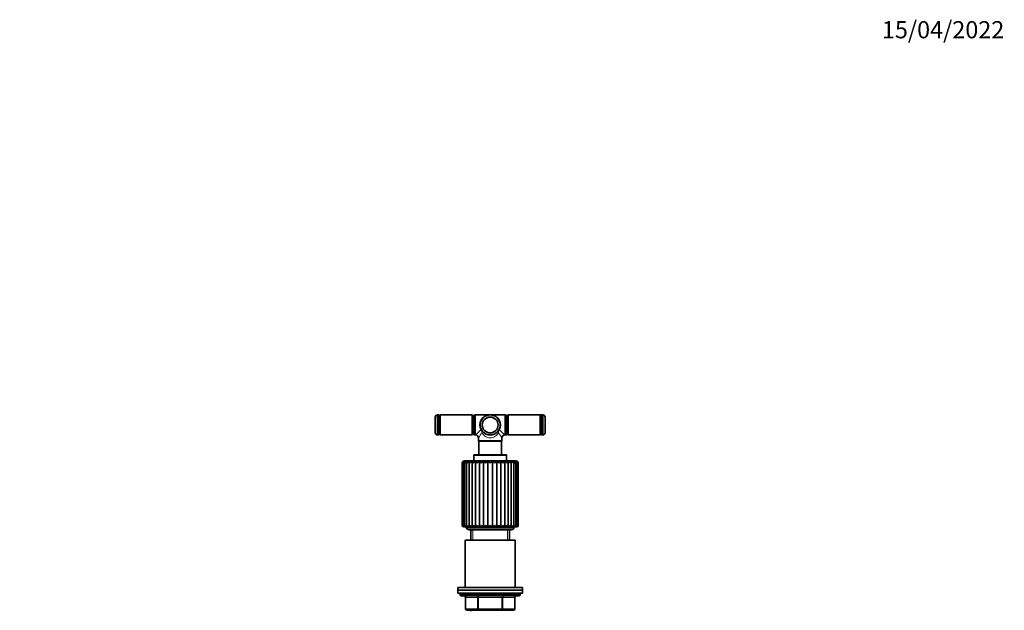
# Model space of a CAD drawing. Units: millimetres. Extents: x 0 to 1478, y 0 to 1758.
# Drawn here: x 790 to 1478, y 1345 to 1758 of the extents above; entities that cross this region are included whole.
import ezdxf
from ezdxf import colors
from ezdxf.entities.mleader import LeaderData, LeaderLine
from ezdxf.math import Vec2, Vec3

# ---------------------------------------------------------------- set-up
doc = ezdxf.new("R2010")
doc.units = ezdxf.units.MM
doc.layers.add('DV4_Défaut', color=7, linetype='Continuous')
doc.layers.add('Défaut', color=7, linetype='Continuous')

# ---------------------------------------------------------------- blocks, each defined once
blk = doc.blocks.new('_DOT')
at = {"color": 0}
blk.add_line((0, 0), (-1, 0), dxfattribs=at)
at = {"color": 0, "const_width": 0.333}
blk.add_lwpolyline([(-0.1665, 0, 1), (0.1665, 0, 1)], format="xyb", close=True, dxfattribs=at)
blk = doc.blocks.new('SE3')
at = {"layer": 'DV4_Défaut', "color": 7, "linetype": 'Continuous', "lineweight": 35}
for p, q in [((1080.25, 1469.39), (1080.25, 1480.39)), ((1082, 1467.89), (1082, 1481.89)), ((1082.75, 1481.89), (1082, 1481.89)), ((1083.25, 1468.39), (1083.25, 1481.39)), ((1083.26, 1481.09), (1083.25, 1481.09)), ((1083.76, 1481.89), (1083.26, 1481.39)), ((1083.26, 1468.39), (1083.26, 1481.39)), ((1083.76, 1467.89), (1083.76, 1481.89)), ((1106.26, 1481.89), (1083.76, 1481.89)), ((1106.26, 1467.89), (1106.26, 1481.89)), ((1106.76, 1481.39), (1106.26, 1481.89)), ((1106.76, 1468.39), (1106.76, 1481.39)), ((1106.77, 1481.09), (1106.76, 1481.09)), ((1107.27, 1481.84), (1106.77, 1481.34)), ((1106.77, 1468.44), (1106.77, 1481.34)), ((1107.27, 1467.94), (1107.27, 1481.84)), ((1108.27, 1481.84), (1107.27, 1481.84)), ((1108.27, 1467.89), (1108.27, 1481.89)), ((1118.77, 1481.89), (1108.27, 1481.89)), ((1129.27, 1481.89), (1118.77, 1481.89)), ((1129.27, 1481.89), (1129.27, 1467.89)), ((1130.27, 1481.84), (1129.27, 1481.84)), ((1130.27, 1467.94), (1130.27, 1481.84)), ((1130.77, 1481.34), (1130.27, 1481.84)), ((1130.77, 1481.34), (1130.77, 1468.44)), ((1130.78, 1481.09), (1130.77, 1481.09)), ((1131.28, 1481.89), (1130.78, 1481.39)), ((1130.78, 1468.39), (1130.78, 1481.39)), ((1131.28, 1467.89), (1131.28, 1481.89)), ((1153.78, 1481.89), (1131.28, 1481.89)), ((1153.78, 1467.89), (1153.78, 1481.89)), ((1154.28, 1481.39), (1153.78, 1481.89)), ((1154.28, 1468.39), (1154.28, 1481.39)), ((1154.29, 1481.09), (1154.28, 1481.09)), ((1154.29, 1468.39), (1154.29, 1481.39)), ((1155.54, 1481.89), (1154.79, 1481.89)), ((1155.54, 1467.89), (1155.54, 1481.89)), ((1157.29, 1469.39), (1157.29, 1480.39)), ((1082, 1467.89), (1082.75, 1467.89)), ((1083.25, 1468.69), (1083.26, 1468.69)), ((1083.26, 1468.39), (1083.76, 1467.89)), ((1083.76, 1467.89), (1106.26, 1467.89)), ((1106.26, 1467.89), (1106.76, 1468.39)), ((1106.76, 1468.69), (1106.77, 1468.69)), ((1106.77, 1468.44), (1107.27, 1467.94)), ((1107.27, 1467.94), (1108.27, 1467.94)), ((1108.27, 1467.89), (1108.57, 1467.89)), ((1110.57, 1465.89), (1110.57, 1463.84)), ((1126.97, 1463.84), (1126.97, 1465.89)), ((1128.96, 1467.89), (1129.27, 1467.89)), ((1129.27, 1467.94), (1130.27, 1467.94)), ((1130.27, 1467.94), (1130.77, 1468.44)), ((1130.77, 1468.69), (1130.78, 1468.69)), ((1130.78, 1468.39), (1131.28, 1467.89)), ((1131.28, 1467.89), (1153.78, 1467.89)), ((1153.78, 1467.89), (1154.28, 1468.39)), ((1154.28, 1468.69), (1154.29, 1468.69)), ((1154.79, 1467.89), (1155.54, 1467.89)), ((1110.57, 1463.84), (1126.97, 1463.84)), ((1110.57, 1463.84), (1110.77, 1463.64)), ((1126.77, 1463.64), (1110.77, 1463.64)), ((1110.77, 1463.64), (1110.77, 1454.09)), ((1126.77, 1463.64), (1126.97, 1463.84)), ((1126.77, 1454.09), (1126.77, 1463.64)), ((1107.27, 1453.59), (1107.27, 1449.89)), ((1107.77, 1454.09), (1129.77, 1454.09)), ((1130.27, 1449.89), (1130.27, 1453.59)), ((1099.27, 1448.29), (1099.27, 1404.79)), ((1099.88, 1448.72), (1099.88, 1404.44)), ((1100.77, 1449.79), (1136.77, 1449.79)), ((1100.85, 1448.97), (1100.85, 1404.25)), ((1102.24, 1449.2), (1102.24, 1404.07)), ((1104.02, 1449.4), (1104.02, 1403.94)), ((1106.14, 1403.85), (1106.14, 1449.53)), ((1130.27, 1449.89), (1107.27, 1449.89)), ((1108.32, 1449.89), (1108.32, 1449.79)), ((1108.58, 1403.85), (1108.58, 1449.53)), ((1111.29, 1403.85), (1111.29, 1449.53)), ((1114.2, 1403.85), (1114.2, 1449.53)), ((1117.23, 1403.85), (1117.23, 1449.53)), ((1120.3, 1403.85), (1120.3, 1449.53)), ((1123.33, 1403.85), (1123.33, 1449.53)), ((1126.24, 1403.85), (1126.24, 1449.53)), ((1128.95, 1403.85), (1128.95, 1449.53)), ((1129.22, 1449.79), (1129.22, 1449.89)), ((1131.39, 1403.85), (1131.39, 1449.53)), ((1133.51, 1403.93), (1133.51, 1449.4)), ((1135.29, 1404.08), (1135.29, 1449.2)), ((1136.68, 1404.25), (1136.68, 1448.97)), ((1137.66, 1404.44), (1137.66, 1448.72)), ((1138.27, 1404.79), (1138.27, 1448.29)), ((1137.27, 1403.79), (1100.27, 1403.79)), ((1102.27, 1403.79), (1102.27, 1402.99)), ((1135.27, 1402.99), (1135.27, 1403.79)), ((1134.27, 1401.99), (1103.27, 1401.99)), ((1104.02, 1401.74), (1133.52, 1401.74)), ((1105.27, 1401.74), (1105.27, 1394.49)), ((1132.27, 1394.49), (1132.27, 1401.74)), ((1101.27, 1394.49), (1136.27, 1394.49)), ((1101.27, 1394.49), (1101.27, 1361.49)), ((1136.27, 1361.49), (1136.27, 1394.49)), ((1096.27, 1361.49), (1141.27, 1361.49)), ((1096.27, 1361.49), (1096.27, 1359.49)), ((1096.27, 1359.49), (1141.27, 1359.49)), ((1096.27, 1359.49), (1096.27, 1357.49)), ((1096.27, 1359.49), (1141.27, 1359.49)), ((1096.27, 1357.49), (1141.27, 1357.49)), ((1097.77, 1357.49), (1097.77, 1356.49)), ((1138.77, 1355.49), (1098.77, 1355.49)), ((1139.77, 1356.49), (1139.77, 1357.49)), ((1141.27, 1359.49), (1141.27, 1361.49)), ((1141.27, 1357.49), (1141.27, 1359.49)), ((1101.6, 1354.49), (1101.6, 1346.49)), ((1135.94, 1346.49), (1135.94, 1354.49)), ((1110.69, 1345.49), (1102.6, 1345.49)), ((1105.27, 1345.49), (1105.27, 1344.99)), ((1126.85, 1345.49), (1110.69, 1345.49)), ((1134.94, 1345.49), (1126.85, 1345.49))]:
    blk.add_line(p, q, dxfattribs=at)
at = {"layer": 'DV4_Défaut', "color": 7, "linetype": 'Continuous', "lineweight": 18}
for p, q in [((1082.75, 1467.89), (1082.75, 1481.89)), ((1154.79, 1467.89), (1154.79, 1481.89)), ((1130.27, 1453.59), (1107.27, 1453.59)), ((1099.27, 1448.29), (1099.37, 1448.29)), ((1099.37, 1404.79), (1099.37, 1448.29)), ((1138.17, 1448.29), (1138.27, 1448.29)), ((1138.17, 1404.79), (1138.17, 1448.29)), ((1099.27, 1404.79), (1099.37, 1404.79)), ((1138.17, 1404.79), (1138.27, 1404.79)), ((1102.27, 1402.99), (1135.27, 1402.99)), ((1106.71, 1394.49), (1106.71, 1401.74)), ((1130.83, 1394.49), (1130.83, 1401.74)), ((1097.77, 1356.49), (1139.77, 1356.49)), ((1110.69, 1354.49), (1110.69, 1355.49)), ((1126.85, 1354.49), (1126.85, 1355.49)), ((1101.74, 1354.49), (1101.6, 1354.49)), ((1109.82, 1354.49), (1101.74, 1354.49)), ((1101.74, 1354.49), (1101.74, 1346.49)), ((1110.69, 1354.49), (1109.82, 1354.49)), ((1109.82, 1346.49), (1109.82, 1354.49)), ((1126.85, 1354.49), (1110.69, 1354.49)), ((1110.69, 1354.49), (1110.69, 1346.49)), ((1126.85, 1354.49), (1127.72, 1354.49)), ((1126.85, 1346.49), (1126.85, 1354.49)), ((1135.8, 1354.49), (1127.72, 1354.49)), ((1127.72, 1354.49), (1127.72, 1346.49)), ((1135.8, 1354.49), (1135.94, 1354.49)), ((1135.8, 1346.49), (1135.8, 1354.49)), ((1101.6, 1346.49), (1101.74, 1346.49)), ((1101.74, 1346.49), (1109.82, 1346.49)), ((1109.82, 1346.49), (1110.69, 1346.49)), ((1110.69, 1346.49), (1126.85, 1346.49)), ((1110.69, 1345.49), (1110.69, 1346.49)), ((1126.85, 1346.49), (1127.72, 1346.49)), ((1126.85, 1346.49), (1126.85, 1345.49)), ((1127.72, 1346.49), (1135.8, 1346.49)), ((1135.8, 1346.49), (1135.94, 1346.49))]:
    blk.add_line(p, q, dxfattribs=at)
at = {"layer": 'DV4_Défaut', "color": 7, "linetype": 'Continuous', "lineweight": 35}
for radius in [7, 5.5]:
    blk.add_circle((1118.77, 1474.89), radius, dxfattribs=at)
for centre, radius, start, end in [((1082.19, 1479.9), 2, 95.41607, 165.78652), ((1082.75, 1481.39), 0.5, 0, 90), ((1154.79, 1481.39), 0.5, 90, 180), ((1155.35, 1479.9), 2, 14.21348, 84.58393), ((1082.19, 1469.88), 2, 194.21348, 264.58393), ((1082.75, 1468.39), 0.5, 270, 0), ((1108.58, 1465.89), 1.99, 359.98905, 90.14907), ((1128.96, 1465.9), 1.99, 89.96326, 180.15711), ((1178.46, 1502.69), 63.29, 215.55226, 215.55237), ((1154.79, 1468.39), 0.5, 180, 270), ((1155.35, 1469.88), 2, 275.41607, 345.78652), ((1107.77, 1453.59), 0.5, 90, 180), ((1129.77, 1453.59), 0.5, 0, 90), ((1100.77, 1448.29), 1.5, 90, 180), ((1101.08, 1448.02), 1.73, 118.93927, 170.89418), ((1101, 1448.7), 1.13, 132.32586, 201.19315), ((1102.07, 1447.52), 2.26, 117.06307, 160.00639), ((1103.64, 1446.87), 2.97, 116.29602, 151.37845), ((1105.74, 1446.06), 3.88, 116.21361, 144.75245), ((1108.38, 1445.06), 5, 116.64932, 139.76092), ((1111.56, 1443.82), 6.44, 117.5719, 136.06761), ((1112.49, 1451.7), 4.48, 209.03267, 229.66215), ((1115.36, 1442.2), 8.39, 119.02749, 133.40551), ((1118.28, 1455.21), 9.01, 219.07242, 230.1643), ((1120.13, 1439.7), 11.49, 121.12231, 131.57347), ((1133.02, 1469.35), 27.33, 226.46886, 230.38729), ((1127.51, 1434.3), 18.38, 124.02685, 130.42163), ((1078.9, 1400.51), 62.23, 50.16509, 51.98253), ((1156.88, 1402.65), 59.46, 127.96355, 129.86595), ((1109.88, 1434.13), 18.59, 49.60944, 55.92852), ((1104.37, 1469.52), 27.55, 309.61039, 313.49943), ((1117.35, 1439.64), 11.56, 48.45841, 58.84047), ((1119.25, 1455.21), 9.01, 309.80391, 320.91145), ((1122.15, 1442.17), 8.42, 46.62407, 60.94541), ((1125.05, 1451.69), 4.46, 310.25117, 330.98862), ((1125.96, 1443.81), 6.45, 43.95714, 62.41383), ((1129.14, 1445.05), 5.01, 40.25706, 63.35201), ((1131.79, 1446.05), 3.87, 35.25761, 63.80602), ((1133.9, 1446.87), 2.97, 28.62453, 63.74347), ((1135.46, 1447.52), 2.26, 19.99521, 62.99387), ((1136.77, 1448.29), 1.5, 0, 90), ((1136.46, 1448.02), 1.73, 9.12156, 61.12349), ((1136.54, 1448.7), 1.12, 338.6437, 47.70962), ((1100.27, 1404.79), 1, 180, 270), ((1100.58, 1405.04), 1.23, 191.60835, 254.08999), ((1101.5, 1405.49), 1.69, 204.19292, 254.62078), ((1102.93, 1406.05), 2.28, 213.51588, 254.44483), ((1104.86, 1406.72), 2.99, 220.29263, 253.95695), ((1107.23, 1407.47), 3.78, 225.17353, 253.23987), ((1109.99, 1408.28), 4.65, 228.64217, 252.26355), ((1113.05, 1400.02), 5.89, 125.97787, 139.47004), ((1113.11, 1409.15), 5.6, 231.03366, 250.94822), ((1129.2, 1381.77), 28.44, 125.94661, 129.05485), ((1116.57, 1410.1), 6.68, 232.57477, 249.17317), ((1104.45, 1419.87), 18.74, 301.31035, 306.46054), ((1120.42, 1411.3), 8.1, 233.41796, 246.76312), ((1112.51, 1413.29), 10.55, 296.55458, 306.34107), ((1125, 1413.27), 10.53, 233.65622, 243.46896), ((1117.15, 1411.21), 8, 293.15599, 306.67511), ((1131.57, 1417.65), 16.07, 233.12557, 239.13526), ((1121, 1410.02), 6.59, 290.7104, 307.54642), ((1111.77, 1386.25), 22.78, 50.58114, 54.46369), ((1124.44, 1409.09), 5.53, 288.93169, 309.08424), ((1124.27, 1399.8), 6.2, 40.89275, 53.72579), ((1127.55, 1408.25), 4.61, 287.63354, 311.45138), ((1130.31, 1407.46), 3.77, 286.69269, 314.87644), ((1132.67, 1406.72), 2.99, 286.03046, 319.69256), ((1134.59, 1406.06), 2.29, 285.61735, 326.38151), ((1136.03, 1405.5), 1.71, 285.52607, 335.60194), ((1137.27, 1404.79), 1, 270, 0), ((1136.95, 1405.05), 1.24, 286.10467, 348.11378), ((1103.27, 1402.99), 1, 180, 270), ((1104.02, 1402.49), 0.75, 221.81031, 270), ((1133.52, 1402.49), 0.75, 270, 318.18969), ((1134.27, 1402.99), 1, 270, 0), ((1098.77, 1356.49), 1, 180, 270), ((1100.6, 1354.49), 1, 0, 90), ((1136.94, 1354.49), 1, 90, 180), ((1138.77, 1356.49), 1, 270, 0), ((1102.6, 1346.49), 1, 180, 270), ((1134.94, 1346.49), 1, 270, 0)]:
    blk.add_arc(centre, radius, start, end, dxfattribs=at)
at = {"layer": 'DV4_Défaut', "color": 7, "linetype": 'Continuous', "lineweight": 18}
for centre, radius, start, end in [((1078.46, 1502.63), 45.98, 310.91459, 317.28695), ((1059.37, 1502.5), 62.94, 324.43668, 328.38971), ((1109.13, 1469.17), 3.86, 5.09127, 36.23335), ((1109.72, 1470), 3.29, 351.31189, 26.05456), ((1127.82, 1470), 3.29, 153.94544, 188.68811), ((1128.42, 1469.17), 3.86, 143.76665, 174.90873), ((1178.46, 1502.69), 63.29, 211.62124, 215.55226), ((1159.09, 1502.65), 45.99, 222.71414, 229.08432)]:
    blk.add_arc(centre, radius, start, end, dxfattribs=at)
for centre, major_axis, ratio, start_param, end_param in [((1118.77, 1474.89), (7.5, 0), 0.933333, 1.570796, 3.655865), ((1118.77, 1474.89), (-7.5, 0), 0.933333, 2.62732, 4.712389), ((1112.24, 1471.2), (0.435, 0.246), 0.441391, 0, 1.326404), ((1125.3, 1471.2), (-0.435, 0.246), 0.441391, 4.956782, 6.283185), ((1100.87, 1354.49), (0, 1), 0.866025, 4.712389, 6.283185), ((1108.96, 1354.49), (0, 1), 0.866025, 4.712389, 6.283185), ((1128.59, 1354.49), (0, -1), 0.866025, 3.141593, 4.712389), ((1136.67, 1354.49), (0, -1), 0.866025, 3.141593, 4.712389), ((1102.6, 1346.49), (0, -1), 0.866025, 4.712389, 6.283185), ((1110.69, 1346.49), (0, -1), 0.866025, 4.712389, 6.283185), ((1126.85, 1346.49), (0, 1), 0.866025, 3.141593, 4.712389), ((1134.94, 1346.49), (0, 1), 0.866025, 3.141593, 4.712389)]:
    blk.add_ellipse(centre, major_axis=major_axis, ratio=ratio, start_param=start_param, end_param=end_param, dxfattribs=at)
blk.add_open_spline([(1124.57, 1469.51), (1123.98, 1468.54), (1123.23, 1467.67), (1121.76, 1466.67), (1121.22, 1466.39), (1120.05, 1466), (1119.41, 1465.89), (1117.49, 1465.89), (1116.26, 1466.34), (1114.31, 1467.67), (1113.56, 1468.54), (1112.97, 1469.51)], degree=3, knots=[0, 0, 0, 0, 0.25, 0.25, 0.375, 0.375, 0.5, 0.5, 0.75, 0.75, 1, 1, 1, 1], dxfattribs=at)
at = {"layer": 'DV4_Défaut', "color": 7, "linetype": 'Continuous', "lineweight": 35}
for points, knots in [([(1101.05, 1449.53), (1100.98, 1449.45), (1100.93, 1449.36), (1100.86, 1449.17), (1100.85, 1449.07), (1100.85, 1448.85), (1100.87, 1448.74), (1100.93, 1448.52), (1100.97, 1448.4), (1101.03, 1448.29)], [0, 0, 0, 0, 0.25, 0.25, 0.5, 0.5, 0.75, 0.75, 1, 1, 1, 1]), ([(1102.32, 1449.53), (1102.28, 1449.45), (1102.25, 1449.36), (1102.24, 1449.17), (1102.25, 1449.07), (1102.29, 1448.85), (1102.33, 1448.74), (1102.44, 1448.52), (1102.5, 1448.4), (1102.58, 1448.29)], [0, 0, 0, 0, 0.25, 0.25, 0.5, 0.5, 0.75, 0.75, 1, 1, 1, 1]), ([(1104.03, 1449.53), (1104.01, 1449.45), (1104.01, 1449.36), (1104.05, 1449.17), (1104.08, 1449.07), (1104.18, 1448.85), (1104.24, 1448.74), (1104.38, 1448.52), (1104.47, 1448.4), (1104.56, 1448.29)], [0, 0, 0, 0, 0.25, 0.25, 0.5, 0.5, 0.75, 0.75, 1, 1, 1, 1]), ([(1106.14, 1449.53), (1106.14, 1449.45), (1106.17, 1449.36), (1106.25, 1449.17), (1106.31, 1449.07), (1106.45, 1448.85), (1106.53, 1448.74), (1106.71, 1448.52), (1106.81, 1448.4), (1106.92, 1448.29)], [0, 0, 0, 0, 0.25, 0.25, 0.5, 0.5, 0.75, 0.75, 1, 1, 1, 1]), ([(1130.61, 1448.29), (1130.66, 1448.35), (1130.72, 1448.41), (1130.82, 1448.52), (1130.86, 1448.57), (1131, 1448.74), (1131.08, 1448.85), (1131.22, 1449.07), (1131.28, 1449.17), (1131.36, 1449.36), (1131.38, 1449.45), (1131.39, 1449.53)], [0, 0, 0, 0, 0.125, 0.125, 0.25, 0.25, 0.5, 0.5, 0.75, 0.75, 1, 1, 1, 1]), ([(1132.97, 1448.29), (1133.01, 1448.35), (1133.06, 1448.41), (1133.14, 1448.52), (1133.18, 1448.57), (1133.29, 1448.74), (1133.35, 1448.85), (1133.45, 1449.07), (1133.48, 1449.17), (1133.52, 1449.36), (1133.52, 1449.45), (1133.5, 1449.53)], [0, 0, 0, 0, 0.125, 0.125, 0.25, 0.25, 0.5, 0.5, 0.75, 0.75, 1, 1, 1, 1]), ([(1134.95, 1448.29), (1134.99, 1448.35), (1135.03, 1448.41), (1135.09, 1448.52), (1135.12, 1448.57), (1135.2, 1448.74), (1135.24, 1448.85), (1135.29, 1449.07), (1135.3, 1449.17), (1135.28, 1449.36), (1135.26, 1449.45), (1135.21, 1449.53)], [0, 0, 0, 0, 0.125, 0.125, 0.25, 0.25, 0.5, 0.5, 0.75, 0.75, 1, 1, 1, 1]), ([(1136.5, 1448.29), (1136.53, 1448.35), (1136.56, 1448.41), (1136.6, 1448.52), (1136.62, 1448.57), (1136.67, 1448.74), (1136.68, 1448.85), (1136.69, 1449.07), (1136.67, 1449.17), (1136.61, 1449.36), (1136.56, 1449.45), (1136.49, 1449.53)], [0, 0, 0, 0, 0.125, 0.125, 0.25, 0.25, 0.5, 0.5, 0.75, 0.75, 1, 1, 1, 1]), ([(1100.24, 1403.85), (1100.15, 1403.89), (1100.08, 1403.95), (1099.96, 1404.09), (1099.93, 1404.17), (1099.86, 1404.42), (1099.88, 1404.61), (1099.95, 1404.79)], [0, 0, 0, 0, 0.25, 0.25, 0.5, 0.5, 1, 1, 1, 1]), ([(1101.05, 1403.85), (1100.98, 1403.89), (1100.93, 1403.95), (1100.86, 1404.09), (1100.85, 1404.17), (1100.85, 1404.42), (1100.91, 1404.61), (1101.03, 1404.79)], [0, 0, 0, 0, 0.25, 0.25, 0.5, 0.5, 1, 1, 1, 1]), ([(1102.32, 1403.85), (1102.28, 1403.89), (1102.25, 1403.95), (1102.24, 1404.09), (1102.25, 1404.17), (1102.32, 1404.42), (1102.43, 1404.61), (1102.58, 1404.79)], [0, 0, 0, 0, 0.25, 0.25, 0.5, 0.5, 1, 1, 1, 1]), ([(1104.03, 1403.85), (1104.01, 1403.89), (1104.01, 1403.95), (1104.05, 1404.09), (1104.08, 1404.17), (1104.22, 1404.42), (1104.37, 1404.61), (1104.56, 1404.79)], [0, 0, 0, 0, 0.25, 0.25, 0.5, 0.5, 1, 1, 1, 1]), ([(1106.14, 1403.85), (1106.14, 1403.89), (1106.17, 1403.95), (1106.25, 1404.09), (1106.31, 1404.17), (1106.51, 1404.42), (1106.7, 1404.61), (1106.92, 1404.79)], [0, 0, 0, 0, 0.25, 0.25, 0.5, 0.5, 1, 1, 1, 1]), ([(1130.61, 1404.79), (1130.66, 1404.75), (1130.72, 1404.7), (1130.82, 1404.61), (1130.86, 1404.56), (1131, 1404.43), (1131.08, 1404.34), (1131.22, 1404.17), (1131.27, 1404.09), (1131.36, 1403.96), (1131.38, 1403.89), (1131.39, 1403.85)], [0, 0, 0, 0, 0.125, 0.125, 0.25, 0.25, 0.5, 0.5, 0.75, 0.75, 1, 1, 1, 1]), ([(1132.97, 1404.79), (1133.01, 1404.75), (1133.06, 1404.7), (1133.14, 1404.61), (1133.18, 1404.56), (1133.29, 1404.43), (1133.35, 1404.34), (1133.45, 1404.17), (1133.48, 1404.09), (1133.52, 1403.96), (1133.52, 1403.89), (1133.5, 1403.85)], [0, 0, 0, 0, 0.125, 0.125, 0.25, 0.25, 0.5, 0.5, 0.75, 0.75, 1, 1, 1, 1]), ([(1134.95, 1404.79), (1134.99, 1404.75), (1135.02, 1404.7), (1135.09, 1404.61), (1135.12, 1404.56), (1135.2, 1404.43), (1135.24, 1404.34), (1135.29, 1404.17), (1135.3, 1404.09), (1135.28, 1403.96), (1135.26, 1403.89), (1135.21, 1403.85)], [0, 0, 0, 0, 0.125, 0.125, 0.25, 0.25, 0.5, 0.5, 0.75, 0.75, 1, 1, 1, 1]), ([(1136.5, 1404.79), (1136.53, 1404.75), (1136.56, 1404.7), (1136.6, 1404.61), (1136.62, 1404.56), (1136.67, 1404.43), (1136.68, 1404.34), (1136.69, 1404.17), (1136.67, 1404.09), (1136.61, 1403.96), (1136.56, 1403.89), (1136.49, 1403.85)], [0, 0, 0, 0, 0.125, 0.125, 0.25, 0.25, 0.5, 0.5, 0.75, 0.75, 1, 1, 1, 1]), ([(1137.59, 1404.79), (1137.6, 1404.75), (1137.62, 1404.7), (1137.64, 1404.61), (1137.65, 1404.56), (1137.66, 1404.43), (1137.65, 1404.34), (1137.61, 1404.17), (1137.57, 1404.09), (1137.46, 1403.96), (1137.39, 1403.89), (1137.3, 1403.85)], [0, 0, 0, 0, 0.125, 0.125, 0.25, 0.25, 0.5, 0.5, 0.75, 0.75, 1, 1, 1, 1])]:
    blk.add_open_spline(points, degree=3, knots=knots, dxfattribs=at)

msp = doc.modelspace()

# ---------------------------------------------------------------- block references
at = {"layer": 'Défaut'}
msp.add_blockref('SE3', (0, 0), dxfattribs=at)

# ---------------------------------------------------------------- leaders
at = {"layer": 'Défaut', "color": 7, "linetype": 'Continuous', "lineweight": 18}
ml = msp.add_multileader_mtext('Standard', dxfattribs=at)
ml.set_content('{\\pxsm0.9;\\fSolid Edge ISO|b1||i0||c0|p34;\\W1.;15/04/2022\\P}', color=256)
ml.set_leader_properties()
ml.set_arrow_properties(name='DOT')
ml.build(insert=Vec2(0, 0))
ml.multileader.update_dxf_attribs({"leader_type": 0, "dogleg_length": 0, "arrow_head_size": 12})
ctx = ml.context
ctx.base_point, ctx.char_height, ctx.arrow_head_size, ctx.landing_gap_size = Vec3(1390.41, 1750.71), 12, 12, 4.2
notes = []
notes.append((ctx, [(0, (0, 0, 0), (0, 0), (1, 0), 1, [])]))
ctx.mtext.insert = Vec3(1392.41, 1756.83)
for ctx, leaders in notes:
    for number, flags, end, landing, length, lines in leaders:
        leader = LeaderData()
        leader.index, (leader.has_last_leader_line, leader.has_dogleg_vector, leader.attachment_direction) = number, flags
        leader.last_leader_point, leader.dogleg_vector, leader.dogleg_length = Vec3(end), Vec3(landing), length
        for number, points, colour, breaks in lines:
            line = LeaderLine()
            line.index, line.vertices, line.color, line.breaks = number, Vec3.list(points), colors.encode_raw_color(colour), breaks
            leader.lines.append(line)
        ctx.leaders.append(leader)

doc.saveas('drawing.dxf')
